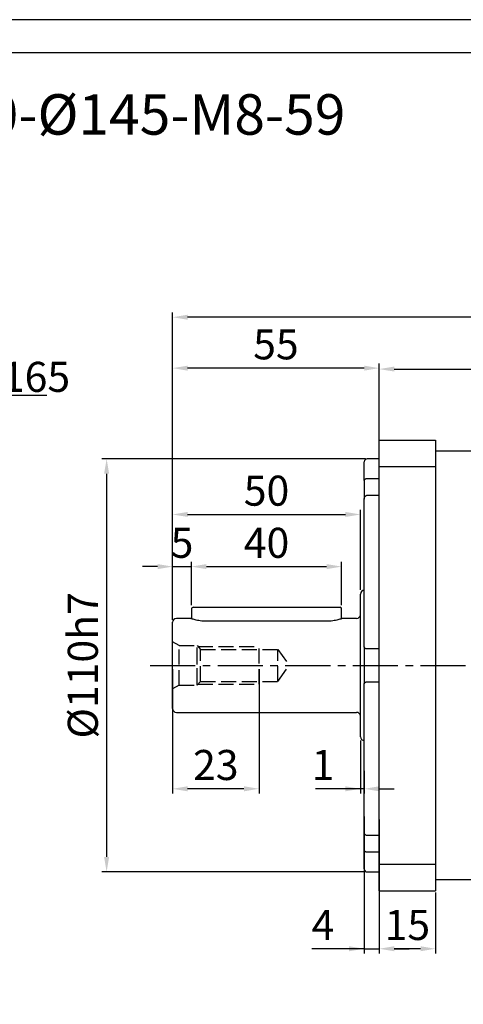
# Model space of a CAD drawing. Units: millimetres. Extents: x 9792 to 10584, y -576 to -53.
# Drawn here: x 10024 to 10142, y -315 to -53 of the extents above; entities that cross this region are included whole.
import ezdxf

# ---------------------------------------------------------------- set-up
doc = ezdxf.new("R2010")
doc.units = ezdxf.units.MM
doc.linetypes.add('JIS_02_4.0', pattern=[5.5, 4, -1.5])
doc.linetypes.add('点画线', pattern=[18, 12, -2, 2, -2])
doc.layers.add('7中心线层', color=7, linetype='点画线')
doc.layers.add('标注线', color=7, linetype='Continuous')
doc.layers.add('中心线01', color=7, linetype='JIS_02_4.0', lineweight=0)
doc.layers.add('尺寸线', color=7, linetype='Continuous', lineweight=25)
doc.styles.add('工程字', font='gbenor.shx', dxfattribs={"bigfont": 'gbcbig.shx'})
doc.dimstyles.new('DIMSTYLE_17', dxfattribs={"dimtxt": 8, "dimasz": 12, "dimexe": 0.18, "dimexo": 0.0625, "dimgap": 0.09, "dimtad": 1, "dimtih": 1, "dimtoh": 1, "dimdec": 3, "dimdsep": 46, "dimtxsty": 'Standard', "dimblk": '_FILLED', "dimblk1": '_FILLED', "dimblk2": '_FILLED', "dimcen": 0.09, "dimadec": 0, "dimazin": 0, "dimtol": 1, "dimtp": 0.1, "dimtm": 0.1, "dimtfac": 0.7, "dimtdec": 3, "dimtofl": 0, "dimtmove": 0, "dimatfit": 3, "dimldrblk": '_FILLED', "dimfxl": 1, "dimtolj": 1, "dimarcsym": 0})
doc.dimstyles.new('ISO-25', dxfattribs={"dimtxt": 8, "dimasz": 4, "dimexe": 1.25, "dimexo": 0.625, "dimgap": 1.3, "dimtad": 1, "dimtxsty": '工程字', "dimcen": 2, "dimadec": 0, "dimazin": 0, "dimtfac": 1, "dimtmove": 0, "dimatfit": 3, "dimfxl": 1, "dimarcsym": 0})

# ---------------------------------------------------------------- blocks, each defined once
blk = doc.blocks.new('*D14')
at = {"layer": 'Defpoints', "color": 0}
for p in [(10064.44, -132.48), (10272.44, -160.17), (10064.44, -213.81)]:
    blk.add_point(p, dxfattribs=at)
at = {"layer": '标注线', "color": 0, "lineweight": -2}
for p, q in [((10064.44, -212.81), (10064.44, -131.23)), ((10268.44, -132.48), (10068.44, -132.48)), ((10272.44, -159.17), (10272.44, -131.23))]:
    blk.add_line(p, q, dxfattribs=at)
at = {"layer": '标注线', "color": 0}
for points in [[(10068.44, -131.82), (10068.44, -133.15), (10064.44, -132.48)], [(10268.44, -133.15), (10268.44, -131.82), (10272.44, -132.48)]]:
    blk.add_solid(points, dxfattribs=at)
at = {"layer": '标注线', "color": 0, "insert": (10161.94, -127.18), "char_height": 8, "attachment_point": 5, "style": '工程字'}
blk.add_mtext('208', dxfattribs=at)
blk = doc.blocks.new('*D15')
at = {"layer": 'Defpoints', "color": 0}
for p in [(10116.44, -170.17), (10046.87, -280.17), (10116.24, -280.17)]:
    blk.add_point(p, dxfattribs=at)
at = {"layer": '标注线', "color": 0, "lineweight": -2}
for p, q in [((10115.82, -170.17), (10045.62, -170.17)), ((10046.87, -174.17), (10046.87, -276.17)), ((10115.62, -280.17), (10045.62, -280.17))]:
    blk.add_line(p, q, dxfattribs=at)
at = {"layer": '标注线', "color": 0}
for points in [[(10047.53, -174.17), (10046.2, -174.17), (10046.87, -170.17)], [(10046.2, -276.17), (10047.53, -276.17), (10046.87, -280.17)]]:
    blk.add_solid(points, dxfattribs=at)
at = {"layer": '标注线', "color": 0, "insert": (10041.57, -225.17), "char_height": 8, "attachment_point": 5, "rotation": 90, "style": '工程字'}
blk.add_mtext('%%C110h7', dxfattribs=at)
blk = doc.blocks.new('*D16')
at = {"layer": 'Defpoints', "color": 0}
for p in [(10064.44, -146.04), (10119.44, -165.97), (10064.44, -213.67)]:
    blk.add_point(p, dxfattribs=at)
at = {"layer": '标注线', "color": 0, "lineweight": -2}
for p, q in [((10064.44, -213.05), (10064.44, -144.79)), ((10115.44, -146.04), (10068.44, -146.04)), ((10119.44, -165.35), (10119.44, -144.79))]:
    blk.add_line(p, q, dxfattribs=at)
at = {"layer": '标注线', "color": 0}
for points in [[(10068.44, -145.38), (10068.44, -146.71), (10064.44, -146.04)], [(10115.44, -146.71), (10115.44, -145.38), (10119.44, -146.04)]]:
    blk.add_solid(points, dxfattribs=at)
at = {"layer": '标注线', "color": 0, "insert": (10091.94, -140.74), "char_height": 8, "attachment_point": 5, "style": '工程字'}
blk.add_mtext('55', dxfattribs=at)
blk = doc.blocks.new('*D17')
at = {"layer": 'Defpoints', "color": 0}
for p in [(10114.44, -244.17), (10115.44, -252.27), (10114.44, -258.03)]:
    blk.add_point(p, dxfattribs=at)
at = {"layer": '标注线', "color": 0, "lineweight": -2}
for p, q in [((10114.44, -245.17), (10114.44, -259.28)), ((10115.44, -253.27), (10115.44, -259.28)), ((10114.44, -258.03), (10102.51, -258.03)), ((10110.44, -258.03), (10106.44, -258.03)), ((10115.44, -258.03), (10114.44, -258.03)), ((10119.44, -258.03), (10123.44, -258.03))]:
    blk.add_line(p, q, dxfattribs=at)
at = {"layer": '标注线', "color": 0}
for points in [[(10110.44, -258.7), (10110.44, -257.36), (10114.44, -258.03)], [(10119.44, -257.36), (10119.44, -258.7), (10115.44, -258.03)]]:
    blk.add_solid(points, dxfattribs=at)
at = {"layer": '标注线', "color": 0, "insert": (10104.47, -252.73), "char_height": 8, "attachment_point": 5, "style": '工程字'}
blk.add_mtext('1', dxfattribs=at)
blk = doc.blocks.new('*D18')
at = {"layer": 'Defpoints', "color": 0}
for p in [(10115.44, -264.37), (10119.44, -265.17), (10119.44, -300.62)]:
    blk.add_point(p, dxfattribs=at)
at = {"layer": '标注线', "color": 0, "lineweight": -2}
for p, q in [((10115.44, -265.37), (10115.44, -301.87)), ((10119.44, -266.17), (10119.44, -301.87)), ((10115.44, -300.62), (10101.51, -300.62)), ((10111.44, -300.62), (10107.44, -300.62)), ((10115.44, -300.62), (10119.44, -300.62)), ((10123.44, -300.62), (10127.44, -300.62))]:
    blk.add_line(p, q, dxfattribs=at)
at = {"layer": '标注线', "color": 0}
for points in [[(10111.44, -301.28), (10111.44, -299.95), (10115.44, -300.62)], [(10123.44, -299.95), (10123.44, -301.28), (10119.44, -300.62)]]:
    blk.add_solid(points, dxfattribs=at)
at = {"layer": '标注线', "color": 0, "insert": (10104.47, -295.32), "char_height": 8, "attachment_point": 5, "style": '工程字'}
blk.add_mtext('4', dxfattribs=at)
blk = doc.blocks.new('*D19')
at = {"layer": 'Defpoints', "color": 0}
for p in [(10119.44, -284.67), (10134.44, -284.67), (10119.44, -300.62)]:
    blk.add_point(p, dxfattribs=at)
at = {"layer": '标注线', "color": 0, "lineweight": -2}
for p, q in [((10119.44, -285.67), (10119.44, -301.87)), ((10134.44, -285.67), (10134.44, -301.87)), ((10130.44, -300.62), (10123.44, -300.62))]:
    blk.add_line(p, q, dxfattribs=at)
at = {"layer": '标注线', "color": 0}
for points in [[(10123.44, -299.95), (10123.44, -301.28), (10119.44, -300.62)], [(10130.44, -301.28), (10130.44, -299.95), (10134.44, -300.62)]]:
    blk.add_solid(points, dxfattribs=at)
at = {"layer": '标注线', "color": 0, "insert": (10126.94, -295.32), "char_height": 8, "attachment_point": 5, "style": '工程字'}
blk.add_mtext('15', dxfattribs=at)
blk = doc.blocks.new('*D20')
at = {"layer": 'Defpoints', "color": 0}
for p in [(10114.44, -185), (10114.44, -205.67), (10064.44, -213.67)]:
    blk.add_point(p, dxfattribs=at)
at = {"layer": '标注线', "color": 0, "lineweight": -2}
for p, q in [((10064.44, -213.05), (10064.44, -183.75)), ((10068.44, -185), (10110.44, -185)), ((10114.44, -205.05), (10114.44, -183.75))]:
    blk.add_line(p, q, dxfattribs=at)
at = {"layer": '标注线', "color": 0}
for points in [[(10068.44, -184.33), (10068.44, -185.66), (10064.44, -185)], [(10110.44, -185.66), (10110.44, -184.33), (10114.44, -185)]]:
    blk.add_solid(points, dxfattribs=at)
at = {"layer": '标注线', "color": 0, "insert": (10089.44, -179.7), "char_height": 8, "attachment_point": 5, "style": '工程字'}
blk.add_mtext('50', dxfattribs=at)
blk = doc.blocks.new('*D21')
at = {"layer": 'Defpoints', "color": 0}
for p in [(10272.44, -146.29), (10272.44, -160.17), (10119.44, -165.17)]:
    blk.add_point(p, dxfattribs=at)
at = {"layer": '标注线', "color": 0, "lineweight": -2}
for p, q in [((10119.44, -164.55), (10119.44, -145.04)), ((10123.44, -146.29), (10268.44, -146.29)), ((10272.44, -159.55), (10272.44, -145.04))]:
    blk.add_line(p, q, dxfattribs=at)
at = {"layer": '标注线', "color": 0}
for points in [[(10123.44, -145.62), (10123.44, -146.95), (10119.44, -146.29)], [(10268.44, -146.95), (10268.44, -145.62), (10272.44, -146.29)]]:
    blk.add_solid(points, dxfattribs=at)
at = {"layer": '标注线', "color": 0, "insert": (10195.94, -140.99), "char_height": 8, "attachment_point": 5, "style": '工程字'}
blk.add_mtext('153', dxfattribs=at)
blk = doc.blocks.new('*D28')
at = {"layer": 'Defpoints', "color": 0}
for p in [(10064.44, -225.17), (10087.44, -225.17), (10064.44, -258.03)]:
    blk.add_point(p, dxfattribs=at)
at = {"layer": '标注线', "color": 0, "lineweight": -2}
for p, q in [((10064.44, -226.17), (10064.44, -259.28)), ((10087.44, -226.17), (10087.44, -259.28)), ((10083.44, -258.03), (10068.44, -258.03))]:
    blk.add_line(p, q, dxfattribs=at)
at = {"layer": '标注线', "color": 0}
for points in [[(10068.44, -257.36), (10068.44, -258.7), (10064.44, -258.03)], [(10083.44, -258.7), (10083.44, -257.36), (10087.44, -258.03)]]:
    blk.add_solid(points, dxfattribs=at)
at = {"layer": '标注线', "color": 0, "insert": (10075.94, -252.73), "char_height": 8, "attachment_point": 5, "style": '工程字'}
blk.add_mtext('23', dxfattribs=at)
blk = doc.blocks.new('*D29')
at = {"layer": 'Defpoints', "color": 0}
for p in [(10069.44, -198.88), (10069.44, -209.81), (10064.44, -213.81)]:
    blk.add_point(p, dxfattribs=at)
at = {"layer": '标注线', "color": 0, "lineweight": -2}
for p, q in [((10060.44, -198.88), (10056.44, -198.88)), ((10064.44, -212.81), (10064.44, -197.63)), ((10064.44, -198.88), (10069.44, -198.88)), ((10069.44, -208.81), (10069.44, -197.63)), ((10073.44, -198.88), (10077.44, -198.88))]:
    blk.add_line(p, q, dxfattribs=at)
at = {"layer": '标注线', "color": 0}
for points in [[(10060.44, -199.54), (10060.44, -198.21), (10064.44, -198.88)], [(10073.44, -198.21), (10073.44, -199.54), (10069.44, -198.88)]]:
    blk.add_solid(points, dxfattribs=at)
at = {"layer": '标注线', "color": 0, "insert": (10066.94, -193.58), "char_height": 8, "attachment_point": 5, "style": '工程字'}
blk.add_mtext('5', dxfattribs=at)
blk = doc.blocks.new('*D30')
at = {"layer": 'Defpoints', "color": 0}
for p in [(10109.44, -198.88), (10069.44, -209.81), (10109.44, -209.81)]:
    blk.add_point(p, dxfattribs=at)
at = {"layer": '标注线', "color": 0, "lineweight": -2}
for p, q in [((10069.44, -209.18), (10069.44, -197.63)), ((10073.44, -198.88), (10105.44, -198.88)), ((10109.44, -209.18), (10109.44, -197.63))]:
    blk.add_line(p, q, dxfattribs=at)
at = {"layer": '标注线', "color": 0}
for points in [[(10073.44, -198.21), (10073.44, -199.54), (10069.44, -198.88)], [(10105.44, -199.54), (10105.44, -198.21), (10109.44, -198.88)]]:
    blk.add_solid(points, dxfattribs=at)
at = {"layer": '标注线', "color": 0, "insert": (10089.44, -193.58), "char_height": 8, "attachment_point": 5, "style": '工程字'}
blk.add_mtext('40', dxfattribs=at)
blk = doc.blocks.new('_FILLED')
at = {"color": 0, "linetype": 'ByBlock'}
blk.add_solid([(0, 0), (-1, 0.133), (-1, -0.133)], dxfattribs=at)
blk = doc.blocks.new('*D42')
at = {"layer": 'Defpoints', "color": 0}
for p in [(9997.09, -168.61), (9876.97, -281.74)]:
    blk.add_point(p, dxfattribs=at)
at = {"layer": '尺寸线', "color": 0, "lineweight": -2}
for p in [(10001.45, -164.5), (10030.94, -153.36)]:
    blk.add_line(p, (10013.27, -153.36), dxfattribs=at)
at = {"layer": '尺寸线', "color": 0, "lineweight": 25}
for p, q in [((9936.94, -225.17), (9937.12, -225.17)), ((9937.03, -225.26), (9937.03, -225.08))]:
    blk.add_line(p, q, dxfattribs=at)
at = {"layer": '尺寸线', "color": 0, "linetype": 'ByBlock', "lineweight": -2, "xscale": 6, "yscale": 6, "zscale": 6, "rotation": 223.2854401212863}
blk.add_blockref('_FILLED', (9997.09, -168.61), dxfattribs=at)
at = {"layer": '尺寸线', "color": 0, "lineweight": 25, "insert": (10022.61, -148.36), "char_height": 8, "attachment_point": 5, "style": '工程字'}
blk.add_mtext('\\A1;∅165', dxfattribs=at)

msp = doc.modelspace()

# ---------------------------------------------------------------- linework, layer by layer
at = {"color": 7, "linetype": 'Continuous', "lineweight": 25}
for p in [(10115.4411, -269.4645), (10115.4411, -279.3742)]:
    msp.add_line(p, (10115.4411, -274.3751), dxfattribs=at)
at = {"color": 0}
for points in [[(9791.5545, -575.8027), (10530.4817, -575.8027), (10530.4817, -53.2756), (9791.5545, -53.2756)], [(9835.5382, -567.006), (10521.6849, -567.006), (10521.6849, -62.0723), (9835.5382, -62.0723)]]:
    msp.add_lwpolyline(points, close=True, dxfattribs=at)
at = {"layer": '7中心线层'}
msp.add_line((10058.4411, -225.1742), (10278.7871, -225.1742), dxfattribs=at)
at = {"layer": '中心线01', "color": 0, "lineweight": 25}
for p, q in [((10066.1732, -219.9242), (10064.4411, -218.9242)), ((10066.1732, -230.4242), (10066.1732, -219.9242)), ((10066.1732, -219.9242), (10070.9411, -219.9242)), ((10070.9411, -230.4242), (10070.9411, -219.9242)), ((10070.9411, -229.9242), (10070.9411, -219.9242)), ((10070.9411, -219.9242), (10071.83, -220.9242)), ((10071.1634, -220.1742), (10087.4411, -220.1742)), ((10087.4411, -230.1742), (10087.4411, -220.1742)), ((10071.83, -229.4242), (10071.83, -220.9242)), ((10071.83, -220.9242), (10092.4411, -220.9242)), ((10092.4411, -229.4242), (10092.4411, -220.9242)), ((10092.4411, -220.9242), (10095.5289, -225.1742)), ((10092.4411, -229.4242), (10095.5289, -225.1742)), ((10066.1732, -230.4242), (10064.4411, -231.4242)), ((10066.1732, -230.4242), (10070.9411, -230.4242)), ((10070.9411, -230.4242), (10071.83, -229.4242)), ((10071.1634, -230.1742), (10087.4411, -230.1742)), ((10071.83, -229.4242), (10092.4411, -229.4242))]:
    msp.add_line(p, q, dxfattribs=at)
at = {"layer": '标注线', "lineweight": 30}
for p, q in [((10119.4411, -165.1742), (10134.4411, -165.1742)), ((10119.4411, -172.2592), (10119.4411, -165.1742)), ((10134.4411, -165.1742), (10134.4411, -172.2592)), ((10119.4411, -170.1742), (10116.2411, -170.1742)), ((10169.0411, -168.1742), (10134.4411, -168.1742)), ((10115.4411, -175.9734), (10115.4411, -170.9742)), ((10119.4411, -278.0893), (10119.4411, -172.2592)), ((10119.4411, -172.2592), (10134.4411, -172.2592)), ((10134.4411, -172.2592), (10134.4411, -278.0893)), ((10119.4411, -175.5037), (10116.2411, -175.5037)), ((10115.4411, -175.9734), (10115.4411, -180.885)), ((10116.2411, -179.8847), (10119.4411, -179.8847)), ((10115.4411, -220.2636), (10115.4411, -180.884)), ((10114.4411, -225.1742), (10114.4411, -206.1742)), ((10069.9607, -209.6742), (10069.4411, -209.9742)), ((10069.9607, -209.6742), (10073.4411, -209.6742)), ((10073.4411, -209.6742), (10105.4411, -209.6742)), ((10105.4411, -209.6742), (10108.9215, -209.6742)), ((10109.4411, -209.9742), (10108.9215, -209.6742)), ((10069.4411, -209.9742), (10069.4411, -212.7606)), ((10109.4411, -212.7606), (10109.4411, -209.9742)), ((10064.4411, -225.1742), (10064.4411, -213.6742)), ((10069.1878, -212.6742), (10065.4411, -212.6742)), ((10105.4411, -213.4454), (10073.4411, -213.4454)), ((10113.4411, -212.6742), (10109.6945, -212.6742)), ((10115.4411, -220.2636), (10115.4411, -230.0848)), ((10119.4411, -220.7933), (10116.2411, -220.7933)), ((10064.4411, -236.6742), (10064.4411, -225.1742)), ((10114.4411, -244.1742), (10114.4411, -225.1742)), ((10115.4412, -279.3818), (10115.4411, -230.0848)), ((10116.2411, -229.5552), (10119.4411, -229.5552)), ((10065.4411, -237.6742), (10113.4411, -237.6742)), ((10119.4411, -270.4638), (10116.2411, -270.4638)), ((10116.2411, -274.8448), (10119.4411, -274.8448)), ((10116.2411, -280.1742), (10119.4411, -280.1742)), ((10119.4411, -278.0893), (10134.4411, -278.0893)), ((10119.4411, -285.1742), (10119.4411, -278.0893)), ((10134.4411, -278.0893), (10134.4411, -285.1742)), ((10134.4411, -282.1742), (10169.0411, -282.1742)), ((10119.4411, -285.1742), (10134.4411, -285.1742))]:
    msp.add_line(p, q, dxfattribs=at)
for centre, radius, start, end in [((10116.2411, -170.9742), 0.8, 90, 180), ((10115.4411, -206.1742), 1, 90, 180), ((10113.4411, -211.6742), 1, 270, 0), ((10065.4411, -213.6742), 1, 90, 180), ((10065.4411, -236.6742), 1, 180, 270), ((10113.4411, -238.6742), 1, 0, 90), ((10115.4411, -244.1742), 1, 180, 270), ((10116.2411, -279.3742), 0.8, 180, 270)]:
    msp.add_arc(centre, radius, start, end, dxfattribs=at)
for points, knots in [([(10116.2411, -175.5037), (10116.1665, -175.5069), (10116.0177, -175.5133), (10115.7983, -175.5667), (10115.6114, -175.6578), (10115.4707, -175.7957), (10115.4513, -175.9124), (10115.4411, -175.9734)], [0, 0, 0, 0, 0.15834419, 0.31609302, 0.53424988, 0.7564408, 1, 1, 1, 1]), ([(10115.4411, -180.884), (10115.4411, -180.8827), (10115.4413, -180.7664), (10115.4801, -180.5225), (10115.6337, -180.2151), (10115.8481, -180.0041), (10116.0551, -179.9), (10116.1862, -179.8892), (10116.2411, -179.8847)], [0, 0, 0, 0, 0.002820148, 0.248381664, 0.518345046, 0.721151177, 0.883047696, 1, 1, 1, 1]), ([(10073.4411, -213.4454), (10073.1608, -213.4392), (10072.5988, -213.427), (10071.5266, -213.304), (10070.3557, -213.0529), (10069.5629, -212.8032), (10069.2561, -212.6986), (10069.1601, -212.6647), (10069.1876, -212.6743), (10069.1878, -212.6744)], [0, 0, 0, 0, 0.12412908, 0.24883845, 0.49746885, 0.74732164, 0.87355955, 0.99929939, 1, 1, 1, 1]), ([(10109.6945, -212.6744), (10109.6786, -212.68), (10109.6468, -212.6913), (10109.3099, -212.8065), (10108.5328, -213.0509), (10107.3582, -213.3036), (10106.2866, -213.4267), (10105.7239, -213.4391), (10105.4411, -213.4454)], [0, 0, 0, 0, 0.125850225, 0.251776794, 0.50229161, 0.750865662, 0.874833437, 1, 1, 1, 1]), ([(10116.2411, -220.7933), (10116.1665, -220.7882), (10116.0177, -220.7781), (10115.7983, -220.6981), (10115.6114, -220.5768), (10115.4707, -220.4194), (10115.4513, -220.3171), (10115.4411, -220.2636)], [0, 0, 0, 0, 0.15834452, 0.31609344, 0.53424995, 0.75643821, 1, 1, 1, 1]), ([(10115.4411, -230.0848), (10115.4411, -230.0843), (10115.4413, -230.0319), (10115.4801, -229.9147), (10115.6337, -229.7497), (10115.8481, -229.6274), (10116.0551, -229.5646), (10116.1862, -229.558), (10116.2411, -229.5552)], [0, 0, 0, 0, 0.00282389, 0.24838052, 0.51834601, 0.72115195, 0.88304769, 1, 1, 1, 1]), ([(10116.2411, -270.4638), (10116.1665, -270.4555), (10116.0177, -270.439), (10115.7983, -270.3056), (10115.6114, -270.0933), (10115.4707, -269.7979), (10115.4513, -269.579), (10115.4411, -269.4645)], [0, 0, 0, 0, 0.15834412, 0.3160932, 0.53425043, 0.75644154, 1, 1, 1, 1]), ([(10115.4411, -274.3751), (10115.4411, -274.3758), (10115.4413, -274.4396), (10115.4801, -274.5665), (10115.6337, -274.7089), (10115.8481, -274.7976), (10116.0551, -274.8388), (10116.1862, -274.843), (10116.2411, -274.8448)], [0, 0, 0, 0, 0.0028204, 0.24838182, 0.51834479, 0.72115076, 0.88304772, 1, 1, 1, 1])]:
    msp.add_open_spline(points, degree=3, knots=knots, dxfattribs=at)

# ---------------------------------------------------------------- texts
at = {"layer": '尺寸线', "color": 0, "linetype": 'ByBlock', "insert": (9859.4098, -73.1109), "char_height": 10.7738, "width": 362.059511, "attachment_point": 1, "style": '工程字'}
msp.add_mtext('{\\C256;FB-120-L1-P2-}%%C{\\C256;24-}%%C{\\C256;110-}%%C{\\C256;145-M8}-59', dxfattribs=at)

# ---------------------------------------------------------------- dimensions: what is measured, and where the dimension line sits
at = {"layer": '尺寸线', "lineweight": 25}
dim = msp.add_diameter_dim_2p(p1=(9876.9739, -281.739), p2=(9997.0851, -168.6095), dimstyle='DIMSTYLE_17', override={"dimasz": 6, "dimgap": 1, "dimtxsty": '工程字', "dimtol": 0, "dimldrblk": '_FILLED'}, dxfattribs=at)
dim.commit()
dim.dimension.update_dxf_attribs({"geometry": '*D42', "text_midpoint": (10022.6052, -153.3636), "dimtype": 163})
at = {"layer": '标注线'}
for base, p1, p2, override, picture, middle in [((10064.4411, -132.483), (10272.4411, -160.1742), (10064.4411, -213.8093), {"dimexo": 1, "dimgap": 1.3}, '*D14', (10161.9412, -132.483)), ((10064.4411, -146.043), (10119.4412, -165.9742), (10064.4411, -213.6742), {"dimtxsty": '工程字'}, '*D16', (10091.9411, -146.043)), ((10069.4411, -198.8781), (10064.4411, -213.8093), (10069.4411, -209.8093), {"dimexo": 1, "dimgap": 1.3}, '*D29', (10066.9411, -198.8781)), ((10109.4411, -198.8781), (10069.4411, -209.8093), (10109.4411, -209.8093), {"dimtxsty": '工程字'}, '*D30', (10089.4411, -198.8781)), ((10064.4411, -258.0297), (10087.4411, -225.1742), (10064.4411, -225.1742), {"dimexo": 1, "dimtxsty": '工程字'}, '*D28', (10075.9411, -258.0297)), ((10114.4411, -258.0297), (10115.4412, -252.2742), (10114.4411, -244.1742), {"dimexo": 1, "dimgap": 1.3}, '*D17', (10104.4745, -258.0297)), ((10119.4412, -300.6168), (10115.4412, -264.3742), (10119.4412, -265.1742), {"dimexo": 1, "dimtxsty": '工程字'}, '*D18', (10104.4745, -300.6168))]:
    dim = msp.add_linear_dim(base=base, p1=p1, p2=p2, dimstyle='ISO-25', override=override, dxfattribs=at)
    dim.commit()
    dim.dimension.update_dxf_attribs({"geometry": picture, "text_midpoint": middle, "dimtype": 160})
dim = msp.add_linear_dim(base=(10272.4411, -146.2863), p1=(10119.4411, -165.1742), p2=(10272.4411, -160.1742), dimstyle='ISO-25', dxfattribs=at)
dim.commit()
dim.dimension.update_dxf_attribs({"geometry": '*D21', "text_midpoint": (10195.9411, -140.9863)})
dim = msp.add_linear_dim(base=(10046.8653, -280.1742), p1=(10116.4412, -170.1742), p2=(10116.2412, -280.1742), angle=90, text='%%C<>h7', dimstyle='ISO-25', override={"dimtxsty": '工程字'}, dxfattribs=at)
dim.commit()
dim.dimension.update_dxf_attribs({"geometry": '*D15', "text_midpoint": (10046.8653, -225.1742), "dimtype": 160})
dim = msp.add_linear_dim(base=(10114.4411, -184.9951), p1=(10064.4411, -213.6742), p2=(10114.4411, -205.6742), dimstyle='ISO-25', dxfattribs=at)
dim.commit()
dim.dimension.update_dxf_attribs({"geometry": '*D20', "text_midpoint": (10089.4411, -184.9951), "dimtype": 160})
dim = msp.add_linear_dim(base=(10119.4412, -300.6168), p1=(10134.4412, -284.6742), p2=(10119.4412, -284.6742), dimstyle='ISO-25', override={"dimexo": 1, "dimtxsty": '工程字'}, dxfattribs=at)
dim.commit()
dim.dimension.update_dxf_attribs({"geometry": '*D19', "text_midpoint": (10126.9412, -295.3168)})

doc.saveas('drawing.dxf')
